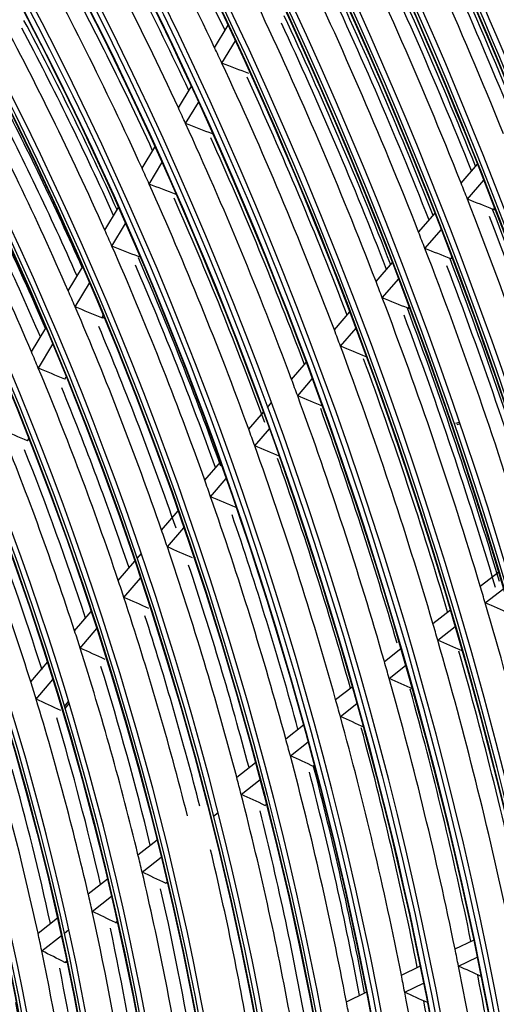
# Model space of a CAD drawing. Units: millimetres. Extents: x 0 to 10140, y 0 to 7232.
# Drawn here: x 5124 to 5163, y 4747 to 4827 of the extents above; entities that cross this region are included whole.
import ezdxf

# ---------------------------------------------------------------- set-up
doc = ezdxf.new("R2010")
doc.units = ezdxf.units.MM
doc.layers.add('LG-Product', color=3, linetype='Continuous')

msp = doc.modelspace()

# ---------------------------------------------------------------- linework, layer by layer
at = {"layer": 'LG-Product'}
for p, q in [((5140.086, 4824.995), (5141.2, 4826.843)), ((5140.686, 4823.717), (5141.799, 4825.564)), ((5137.111, 4820.06), (5138.159, 4821.799)), ((5137.705, 4818.772), (5138.753, 4820.51)), ((5134.127, 4815.11), (5135.175, 4816.848)), ((5134.715, 4813.811), (5135.763, 4815.549)), ((5160.323, 4813.893), (5161.671, 4815.455)), ((5160.845, 4812.572), (5162.194, 4814.133)), ((5131.069, 4810.036), (5132.182, 4811.882)), ((5156.835, 4809.855), (5158.184, 4811.417)), ((5162.967, 4811.727), (5163.081, 4811.858)), ((5131.649, 4808.725), (5132.762, 4810.572)), ((5157.353, 4808.528), (5158.702, 4810.09)), ((5153.341, 4805.81), (5154.691, 4807.372)), ((5159.469, 4807.676), (5159.58, 4807.805)), ((5128.064, 4805.051), (5129.242, 4807.006)), ((5128.637, 4803.728), (5129.816, 4805.684)), ((5153.853, 4804.475), (5155.203, 4806.039)), ((5149.915, 4801.843), (5151.19, 4803.319)), ((5155.964, 4803.617), (5156.072, 4803.742)), ((5130.822, 4802.843), (5130.966, 4803.084)), ((5131.069, 4802.888), (5130.998, 4802.836)), ((5125.046, 4800.044), (5126.226, 4802.001)), ((5150.421, 4800.502), (5151.697, 4801.979)), ((5125.61, 4798.706), (5126.791, 4800.665)), ((5146.405, 4797.778), (5147.605, 4799.168)), ((5127.786, 4797.807), (5127.897, 4797.991)), ((5146.904, 4796.429), (5148.105, 4797.82)), ((5144.428, 4795.49), (5144.765, 4795.88)), ((5142.884, 4793.702), (5144.086, 4795.093)), ((5143.376, 4792.344), (5144.579, 4793.737)), ((5159.903, 4794.196), (5160.201, 4794.287)), ((5160.251, 4794.139), (5159.979, 4794.056)), ((5124.732, 4792.74), (5124.837, 4792.914)), ((5139.276, 4789.524), (5140.556, 4791.007)), ((5139.759, 4788.156), (5141.041, 4789.641)), ((5135.73, 4785.419), (5137.091, 4786.995)), ((5136.204, 4784.04), (5137.568, 4785.619)), ((5133.726, 4783.098), (5134.068, 4783.494)), ((5138.506, 4783.172), (5138.447, 4783.131)), ((5132.169, 4781.295), (5133.535, 4782.877)), ((5132.632, 4779.905), (5134.002, 4781.49)), ((5161.895, 4780.817), (5163.413, 4782.007)), ((5162.305, 4779.441), (5163.825, 4780.633)), ((5128.589, 4777.15), (5129.961, 4778.739)), ((5158.005, 4777.768), (5159.44, 4778.893)), ((5129.041, 4775.747), (5130.417, 4777.34)), ((5158.408, 4776.387), (5159.846, 4777.514)), ((5154.02, 4774.644), (5155.372, 4775.704)), ((5124.987, 4772.98), (5126.402, 4774.618)), ((5154.415, 4773.257), (5155.77, 4774.319)), ((5125.426, 4771.561), (5126.811, 4773.165)), ((5150.023, 4771.512), (5151.38, 4772.575)), ((5127.751, 4770.951), (5128.1, 4771.355)), ((5127.803, 4770.779), (5128.152, 4771.183)), ((5150.409, 4770.118), (5151.77, 4771.184)), ((5145.925, 4768.3), (5147.375, 4769.437)), ((5146.303, 4766.899), (5147.757, 4768.038)), ((5141.9, 4765.145), (5143.444, 4766.356)), ((5142.267, 4763.735), (5143.816, 4764.95)), ((5144.221, 4762.838), (5144.338, 4762.93)), ((5139.989, 4761.95), (5140.377, 4762.254)), ((5133.792, 4758.79), (5135.357, 4760.017)), ((5134.134, 4757.361), (5135.706, 4758.593)), ((5129.703, 4755.585), (5131.282, 4756.822)), ((5136.062, 4756.444), (5136.193, 4756.546)), ((5130.03, 4754.144), (5131.617, 4755.388)), ((5125.583, 4752.356), (5127.179, 4753.607)), ((5131.942, 4753.214), (5132.083, 4753.325)), ((5127.721, 4752.334), (5128.115, 4752.643)), ((5125.893, 4750.901), (5127.499, 4752.16)), ((5159.825, 4751.054), (5161.34, 4751.788)), ((5127.787, 4749.957), (5127.942, 4750.078)), ((5160.11, 4749.652), (5161.63, 4750.389)), ((5155.42, 4748.918), (5156.943, 4749.656)), ((5155.695, 4747.511), (5157.225, 4748.253)), ((5150.904, 4746.728), (5152.533, 4747.518))]:
    msp.add_line(p, q, dxfattribs=at)
for points in [[(5163.14, 4811.723), (5163.137, 4811.721), (5163.134, 4811.72), (5163.131, 4811.719), (5163.128, 4811.718), (5163.125, 4811.717), (5163.122, 4811.716), (5163.118, 4811.715), (5163.115, 4811.714), (5163.112, 4811.713), (5163.109, 4811.712), (5163.105, 4811.711), (5163.102, 4811.711), (5163.099, 4811.71), (5163.095, 4811.71), (5163.092, 4811.709), (5163.089, 4811.709), (5163.085, 4811.708), (5163.082, 4811.708), (5163.078, 4811.708), (5163.075, 4811.707), (5163.072, 4811.707), (5163.068, 4811.707), (5163.065, 4811.707), (5163.061, 4811.707), (5163.057, 4811.707), (5163.054, 4811.707), (5163.05, 4811.707), (5163.047, 4811.708), (5163.043, 4811.708), (5163.04, 4811.708), (5163.036, 4811.709), (5163.032, 4811.709), (5163.029, 4811.71), (5163.025, 4811.71), (5163.022, 4811.711), (5163.018, 4811.711), (5163.014, 4811.712), (5163.011, 4811.713), (5163.007, 4811.714), (5163.004, 4811.715), (5163, 4811.716), (5162.996, 4811.717), (5162.993, 4811.718), (5162.989, 4811.719), (5162.986, 4811.72), (5162.982, 4811.721), (5162.978, 4811.722), (5162.975, 4811.724), (5162.971, 4811.725), (5162.967, 4811.727)], [(5134.019, 4807.848), (5134.016, 4807.847), (5134.012, 4807.845), (5134.009, 4807.844), (5134.006, 4807.843), (5134.003, 4807.842), (5134, 4807.841), (5133.996, 4807.84), (5133.993, 4807.84), (5133.99, 4807.839), (5133.987, 4807.838), (5133.983, 4807.837), (5133.98, 4807.837), (5133.977, 4807.836), (5133.973, 4807.836), (5133.97, 4807.835), (5133.966, 4807.835), (5133.963, 4807.835), (5133.959, 4807.834), (5133.956, 4807.834), (5133.952, 4807.834), (5133.949, 4807.834), (5133.945, 4807.834), (5133.942, 4807.834), (5133.938, 4807.834), (5133.935, 4807.834), (5133.931, 4807.834), (5133.927, 4807.834), (5133.924, 4807.835), (5133.92, 4807.835), (5133.916, 4807.835), (5133.913, 4807.836), (5133.909, 4807.836), (5133.905, 4807.837), (5133.902, 4807.838), (5133.898, 4807.838), (5133.894, 4807.839), (5133.891, 4807.84), (5133.887, 4807.841), (5133.883, 4807.841), (5133.88, 4807.842), (5133.876, 4807.843), (5133.872, 4807.844), (5133.868, 4807.845), (5133.865, 4807.847), (5133.861, 4807.848), (5133.857, 4807.849), (5133.853, 4807.85), (5133.85, 4807.852), (5133.846, 4807.853), (5133.842, 4807.855)], [(5156.136, 4803.613), (5156.133, 4803.612), (5156.13, 4803.61), (5156.127, 4803.609), (5156.124, 4803.608), (5156.121, 4803.607), (5156.117, 4803.606), (5156.114, 4803.605), (5156.111, 4803.604), (5156.108, 4803.603), (5156.104, 4803.602), (5156.101, 4803.602), (5156.098, 4803.601), (5156.095, 4803.6), (5156.091, 4803.6), (5156.088, 4803.599), (5156.085, 4803.599), (5156.081, 4803.598), (5156.078, 4803.598), (5156.074, 4803.598), (5156.071, 4803.598), (5156.067, 4803.597), (5156.064, 4803.597), (5156.06, 4803.597), (5156.057, 4803.597), (5156.053, 4803.597), (5156.05, 4803.597), (5156.046, 4803.598), (5156.043, 4803.598), (5156.039, 4803.598), (5156.036, 4803.599), (5156.032, 4803.599), (5156.028, 4803.599), (5156.025, 4803.6), (5156.021, 4803.601), (5156.018, 4803.601), (5156.014, 4803.602), (5156.011, 4803.603), (5156.007, 4803.603), (5156.003, 4803.604), (5156, 4803.605), (5155.996, 4803.606), (5155.993, 4803.607), (5155.989, 4803.608), (5155.985, 4803.609), (5155.982, 4803.61), (5155.978, 4803.612), (5155.975, 4803.613), (5155.971, 4803.614), (5155.967, 4803.616), (5155.964, 4803.617)], [(5130.998, 4802.836), (5130.995, 4802.835), (5130.991, 4802.834), (5130.988, 4802.832), (5130.985, 4802.831), (5130.982, 4802.83), (5130.979, 4802.829), (5130.975, 4802.829), (5130.972, 4802.828), (5130.969, 4802.827), (5130.966, 4802.826), (5130.962, 4802.826), (5130.959, 4802.825), (5130.955, 4802.824), (5130.952, 4802.824), (5130.949, 4802.823), (5130.945, 4802.823), (5130.942, 4802.823), (5130.938, 4802.822), (5130.935, 4802.822), (5130.931, 4802.822), (5130.928, 4802.822), (5130.924, 4802.822), (5130.921, 4802.822), (5130.917, 4802.822), (5130.913, 4802.822), (5130.91, 4802.822), (5130.906, 4802.823), (5130.903, 4802.823), (5130.899, 4802.823), (5130.895, 4802.824), (5130.892, 4802.824), (5130.888, 4802.825), (5130.884, 4802.825), (5130.881, 4802.826), (5130.877, 4802.827), (5130.873, 4802.827), (5130.87, 4802.828), (5130.866, 4802.829), (5130.862, 4802.83), (5130.859, 4802.831), (5130.855, 4802.832), (5130.851, 4802.833), (5130.848, 4802.834), (5130.844, 4802.835), (5130.84, 4802.836), (5130.836, 4802.838), (5130.833, 4802.839), (5130.829, 4802.84), (5130.825, 4802.842), (5130.822, 4802.843)], [(5132.107, 4753.209), (5132.104, 4753.208), (5132.101, 4753.207), (5132.097, 4753.205), (5132.094, 4753.204), (5132.091, 4753.203), (5132.088, 4753.202), (5132.085, 4753.201), (5132.081, 4753.2), (5132.078, 4753.199), (5132.075, 4753.198), (5132.072, 4753.197), (5132.068, 4753.197), (5132.065, 4753.196), (5132.062, 4753.195), (5132.059, 4753.195), (5132.055, 4753.194), (5132.052, 4753.194), (5132.049, 4753.193), (5132.045, 4753.193), (5132.042, 4753.193), (5132.039, 4753.193), (5132.035, 4753.193), (5132.032, 4753.193), (5132.029, 4753.193), (5132.025, 4753.193), (5132.022, 4753.193), (5132.018, 4753.193), (5132.015, 4753.193), (5132.012, 4753.194), (5132.008, 4753.194), (5132.005, 4753.195), (5132.002, 4753.195), (5131.998, 4753.196), (5131.995, 4753.196), (5131.992, 4753.197), (5131.988, 4753.198), (5131.985, 4753.199), (5131.982, 4753.199), (5131.978, 4753.2), (5131.975, 4753.201), (5131.972, 4753.202), (5131.969, 4753.203), (5131.965, 4753.205), (5131.962, 4753.206), (5131.959, 4753.207), (5131.955, 4753.208), (5131.952, 4753.21), (5131.949, 4753.211), (5131.946, 4753.213), (5131.942, 4753.214)], [(5127.951, 4749.952), (5127.948, 4749.951), (5127.945, 4749.949), (5127.941, 4749.948), (5127.938, 4749.947), (5127.935, 4749.945), (5127.932, 4749.944), (5127.929, 4749.943), (5127.925, 4749.942), (5127.922, 4749.941), (5127.919, 4749.941), (5127.916, 4749.94), (5127.912, 4749.939), (5127.909, 4749.938), (5127.906, 4749.938), (5127.903, 4749.937), (5127.899, 4749.937), (5127.896, 4749.936), (5127.893, 4749.936), (5127.889, 4749.936), (5127.886, 4749.936), (5127.883, 4749.935), (5127.879, 4749.935), (5127.876, 4749.935), (5127.873, 4749.935), (5127.869, 4749.936), (5127.866, 4749.936), (5127.863, 4749.936), (5127.859, 4749.936), (5127.856, 4749.937), (5127.853, 4749.937), (5127.849, 4749.937), (5127.846, 4749.938), (5127.843, 4749.939), (5127.839, 4749.939), (5127.836, 4749.94), (5127.833, 4749.941), (5127.829, 4749.941), (5127.826, 4749.942), (5127.823, 4749.943), (5127.82, 4749.944), (5127.816, 4749.945), (5127.813, 4749.946), (5127.81, 4749.948), (5127.807, 4749.949), (5127.803, 4749.95), (5127.8, 4749.952), (5127.797, 4749.953), (5127.794, 4749.954), (5127.79, 4749.956), (5127.787, 4749.957)]]:
    msp.add_lwpolyline(points, dxfattribs=at)
for centre, major_axis in [((5046.108, 4747.276), (56.583, -185.196)), ((5046.108, 4747.276), (-56.355, 184.45)), ((5046.345, 4747.348), (56.254, -184.119)), ((5046.108, 4747.276), (54.237, -177.516)), ((5046.108, 4747.276), (-54.009, 176.77)), ((5046.345, 4747.348), (53.908, -176.438)), ((5046.108, 4747.276), (51.89, -169.836)), ((5046.108, 4747.276), (-51.662, 169.09)), ((5046.345, 4747.348), (51.561, -168.758)), ((5046.108, 4747.276), (49.493, -161.989)), ((5046.108, 4747.276), (-49.367, 161.577)), ((5046.345, 4747.348), (49.266, -161.245)), ((5046.108, 4747.276), (47.146, -154.309)), ((5046.108, 4747.276), (-47.02, 153.897)), ((5046.345, 4747.348), (46.919, -153.565)), ((5046.108, 4747.276), (44.8, -146.629)), ((5046.108, 4747.276), (-44.674, 146.216)), ((5046.345, 4747.348), (44.573, -145.885)), ((5046.108, 4747.276), (42.453, -138.949)), ((5046.108, 4747.276), (-42.327, 138.536)), ((5046.345, 4747.348), (42.226, -138.205)), ((5046.108, 4747.276), (40.107, -131.268)), ((5046.108, 4747.276), (-39.981, 130.856)), ((5046.345, 4747.348), (39.879, -130.525)), ((5046.108, 4747.276), (37.76, -123.588)), ((5046.108, 4747.276), (-37.634, 123.176)), ((5046.345, 4747.348), (37.533, -122.845)), ((5046.108, 4747.276), (35.414, -115.908)), ((5046.108, 4747.276), (-35.288, 115.496)), ((5046.345, 4747.348), (35.186, -115.165)), ((5046.108, 4747.276), (33.118, -108.395)), ((5046.108, 4747.276), (-32.89, 107.649)), ((5046.345, 4747.348), (32.789, -107.318))]:
    msp.add_ellipse(centre, major_axis=major_axis, ratio=0.585049, dxfattribs=at)
for centre, major_axis, ratio, start_param, end_param in [((5046.345, 4747.348), (-56.684, 185.527), 0.585049, 4.231114, 6.283185), ((5046.345, 4747.348), (-54.338, 177.847), 0.585049, 4.231114, 6.283185), ((5046.345, 4747.348), (-51.991, 170.167), 0.585049, 4.231114, 6.283185), ((5046.108, 4747.276), (-58.753, 192.297), 0.585049, 4.347302, 5.67206), ((5046.108, 4747.276), (58.879, -192.709), 0.585049, 1.222788, 2.515002), ((5046.345, 4747.348), (58.652, -191.966), 0.585049, 1.234269, 2.515569), ((5046.345, 4747.348), (-58.98, 193.04), 0.585049, 4.410057, 5.622967), ((5046.345, 4747.348), (-49.594, 162.32), 0.585049, 4.231114, 6.283185), ((5046.108, 4747.276), (-61.099, 199.977), 0.585049, 4.531873, 5.495756), ((5046.108, 4747.276), (61.225, -200.389), 0.585049, 1.396843, 2.347721), ((5046.345, 4747.348), (60.998, -199.646), 0.585049, 1.40232, 2.347518), ((5046.345, 4747.348), (-47.247, 154.64), 0.585049, 4.231114, 6.283185), ((5046.345, 4747.348), (-61.326, 200.721), 0.585049, 4.560068, 5.472956), ((5046.108, 4747.276), (-63.446, 207.657), 0.585049, 4.634371, 5.394714), ((5046.108, 4747.276), (63.572, -208.069), 0.585049, 1.497397, 2.248553), ((5046.345, 4747.348), (63.345, -207.326), 0.585049, 1.50175, 2.248088), ((5046.345, 4747.348), (-63.673, 208.401), 0.585049, 4.654983, 5.37804), ((5046.345, 4747.348), (-44.901, 146.96), 0.585049, 4.231113, 6.283185), ((5046.108, 4747.276), (-65.792, 215.337), 0.585049, 4.71114, 5.318652), ((5046.108, 4747.276), (65.918, -215.749), 0.585049, 1.573204, 2.173431), ((5046.345, 4747.348), (65.691, -215.006), 0.585049, 1.577031, 2.172807), ((5046.345, 4747.348), (-66.02, 216.081), 0.585049, 4.727925, 5.305099), ((5046.108, 4747.276), (-68.139, 223.017), 0.585049, 4.773581, 5.256649), ((5046.108, 4747.276), (68.265, -223.429), 0.585049, 1.635041, 2.112023), ((5046.345, 4747.348), (-42.554, 139.28), 0.585049, 4.231114, 6.283185), ((5046.345, 4747.348), (68.038, -222.686), 0.585049, 1.638551, 2.111287), ((5046.345, 4747.348), (-68.366, 223.761), 0.585049, 4.787946, 5.245078), ((5046.108, 4747.276), (-70.485, 230.697), 0.585049, 4.82651, 5.204027), ((5046.108, 4747.276), (70.611, -231.11), 0.585049, 1.687545, 2.05982), ((5046.345, 4747.348), (70.384, -230.366), 0.585049, 1.690836, 2.059002), ((5046.345, 4747.348), (-70.713, 231.441), 0.585049, 4.839165, 5.193858), ((5046.345, 4747.348), (-40.208, 131.6), 0.585049, 4.231114, 6.283185), ((5046.345, 4747.348), (-37.861, 123.92), 0.585049, 4.231113, 6.283185), ((5048.274, 4747.937), (70.803, -231.738), 0.585049, 1.73177, 1.856795), ((5050.204, 4748.527), (-70.384, 230.366), 0.585049, 4.877245, 4.991475), ((5048.274, 4747.937), (68.457, -224.058), 0.585049, 1.725105, 1.84992), ((5050.441, 4748.599), (68.139, -223.017), 0.585049, 1.730017, 1.844555), ((5050.204, 4748.527), (-68.038, 222.686), 0.585049, 4.870678, 4.984308), ((5048.274, 4747.937), (56.775, -185.825), 0.585049, 1.814406, 1.937899), ((5050.441, 4748.599), (56.355, -184.45), 0.585049, 1.822189, 1.930644), ((5048.274, 4747.937), (66.11, -216.378), 0.585049, 1.717955, 1.842545), ((5050.441, 4748.599), (65.792, -215.337), 0.585049, 1.723016, 1.836944), ((5050.204, 4748.527), (-65.691, 215.006), 0.585049, 4.863631, 4.976617), ((5048.274, 4747.937), (54.429, -178.145), 0.585049, 1.803832, 1.926985), ((5050.441, 4748.599), (54.009, -176.77), 0.585049, 1.811891, 1.919307), ((5048.274, 4747.937), (63.764, -208.698), 0.585049, 1.710268, 1.834615), ((5050.441, 4748.599), (63.446, -207.657), 0.585049, 1.715487, 1.828756), ((5050.204, 4748.527), (-63.345, 207.326), 0.585049, 4.85605, 4.968341), ((5048.274, 4747.937), (52.082, -170.465), 0.585049, 1.792273, 1.915051), ((5048.274, 4747.937), (61.417, -201.018), 0.585049, 1.701979, 1.826062), ((5050.441, 4748.599), (51.662, -169.09), 0.585049, 1.80063, 1.9069), ((5050.441, 4748.599), (61.099, -199.977), 0.585049, 1.707365, 1.819922), ((5050.204, 4748.527), (-60.998, 199.646), 0.585049, 4.847873, 4.959411), ((5048.274, 4747.937), (49.685, -162.617), 0.585049, 1.779292, 1.901646), ((5048.274, 4747.937), (59.071, -193.338), 0.585049, 1.693014, 1.816812), ((5050.441, 4748.599), (58.753, -192.297), 0.585049, 1.698577, 1.810361), ((5050.204, 4748.527), (-49.266, 161.245), 0.585049, 4.928358, 5.032401), ((5050.441, 4748.599), (49.367, -161.577), 0.585049, 1.78854, 1.893572), ((5050.204, 4748.527), (-58.652, 191.966), 0.585049, 4.839026, 4.949744), ((5048.274, 4747.937), (56.775, -185.825), 0.585049, 1.806999, 1.814406), ((5048.274, 4747.937), (56.775, -185.825), 0.585049, 1.683507, 1.806999), ((4896.907, 4744.896), (-407.646, 58.27), 0.32954, 4.112486, 4.119263), ((5050.441, 4748.599), (56.355, -184.45), 0.585049, 1.688823, 1.799744), ((5048.274, 4747.937), (47.338, -154.937), 0.585049, 1.76526, 1.887153), ((5050.204, 4748.527), (47.247, -154.64), 0.585049, 1.775023, 1.877816), ((5050.204, 4748.527), (-46.919, 153.565), 0.585049, 4.914607, 5.017184), ((5048.274, 4747.937), (54.429, -178.145), 0.585049, 1.796085, 1.803832), ((5048.274, 4747.937), (54.429, -178.145), 0.585049, 1.672933, 1.796085), ((4900.332, 4744.247), (-391.645, 55.984), 0.329539, 4.102075, 4.109165), ((5050.441, 4748.599), (54.009, -176.77), 0.585049, 1.678412, 1.788407), ((5048.274, 4747.937), (44.992, -147.257), 0.585049, 1.749696, 1.871072), ((5050.204, 4748.527), (44.901, -146.96), 0.585049, 1.759986, 1.861163), ((5050.204, 4748.527), (-44.573, 145.885), 0.585049, 4.899342, 5.000277), ((5048.274, 4747.937), (52.082, -170.465), 0.585049, 1.784151, 1.792273), ((5048.274, 4747.937), (52.082, -170.465), 0.585049, 1.661373, 1.784151), ((4903.723, 4743.588), (-375.681, 53.694), 0.329546, 4.090672, 4.098106), ((5048.274, 4747.937), (63.764, -208.698), 0.585049, 1.703715, 1.710268), ((5050.441, 4748.599), (51.662, -169.09), 0.585049, 1.662903, 1.776), ((5048.274, 4747.937), (63.764, -208.698), 0.585049, 1.579369, 1.703715), ((4889.368, 4750.541), (-446.21, 81.249), 0.292889, 4.106714, 4.112707), ((5050.441, 4748.599), (63.446, -207.657), 0.585049, 1.582301, 1.697856), ((5050.204, 4748.527), (-63.345, 207.326), 0.585049, 4.723111, 4.837442), ((5048.274, 4747.937), (49.685, -162.617), 0.585049, 1.770746, 1.779292), ((5048.274, 4747.937), (61.417, -201.018), 0.585049, 1.695163, 1.701979), ((4907.214, 4742.923), (-359.34, 51.358), 0.329547, 4.077928, 4.085752), ((5048.274, 4747.937), (49.685, -162.617), 0.585049, 1.648392, 1.770746), ((5048.274, 4747.937), (61.417, -201.018), 0.585049, 1.57108, 1.695163), ((4892.643, 4749.749), (-430.591, 78.392), 0.292898, 4.098455, 4.104689), ((5050.441, 4748.599), (49.367, -161.577), 0.585049, 1.653044, 1.762673), ((5050.441, 4748.599), (61.099, -199.977), 0.585049, 1.574086, 1.689022), ((5050.204, 4748.527), (-49.266, 161.245), 0.585049, 4.794924, 4.901501), ((5050.204, 4748.527), (-60.998, 199.646), 0.585049, 4.714852, 4.828511), ((5048.274, 4747.937), (59.071, -193.338), 0.585049, 1.685912, 1.693014), ((5048.274, 4747.937), (47.338, -154.937), 0.585049, 1.756253, 1.76526), ((5048.274, 4747.937), (59.071, -193.338), 0.585049, 1.562115, 1.685912), ((4896.066, 4748.989), (-414.807, 75.542), 0.29288, 4.089696, 4.096193), ((5046.345, 4747.348), (-56.684, 185.527), 0.585049, 1.089521, 4.231114), ((5048.274, 4747.937), (47.338, -154.937), 0.585049, 1.63436, 1.756253), ((4910.645, 4742.275), (-343.332, 49.073), 0.329544, 4.0642, 4.072449), ((5050.441, 4748.599), (58.753, -192.297), 0.585049, 1.561658, 1.679462), ((5050.204, 4748.527), (-58.652, 191.966), 0.585049, 4.701371, 4.818845), ((5050.204, 4748.527), (-46.919, 153.565), 0.585049, 4.775266, 4.886284), ((5048.274, 4747.937), (56.775, -185.825), 0.585049, 1.6761, 1.683507), ((5046.345, 4747.348), (-54.338, 177.847), 0.585049, 1.089521, 4.231114), ((5048.274, 4747.937), (44.992, -147.257), 0.585049, 1.740173, 1.749696), ((5048.274, 4747.937), (56.775, -185.825), 0.585049, 1.552607, 1.6761), ((4899.294, 4748.219), (-399.5, 72.748), 0.292885, 4.080287, 4.087064), ((5046.345, 4747.348), (-51.991, 170.167), 0.585049, 1.089521, 4.231114), ((5050.441, 4748.599), (56.355, -184.45), 0.585049, 1.555334, 1.668844), ((5048.274, 4747.937), (44.992, -147.257), 0.585049, 1.618796, 1.740173), ((4914.069, 4741.626), (-327.332, 46.786), 0.329544, 4.048997, 4.057722), ((5048.274, 4747.937), (54.429, -178.145), 0.585049, 1.665185, 1.672933), ((5046.345, 4747.348), (-49.594, 162.32), 0.585049, 1.089521, 4.231113), ((5050.204, 4748.527), (-44.573, 145.885), 0.585049, 4.765617, 4.869378), ((5048.274, 4747.937), (54.429, -178.145), 0.585049, 1.542033, 1.665185), ((4902.614, 4747.437), (-383.831, 69.893), 0.292886, 4.069862, 4.076952), ((5050.441, 4748.599), (54.009, -176.77), 0.585049, 1.547957, 1.657507), ((5046.345, 4747.348), (-47.247, 154.64), 0.585049, 1.089521, 4.231114), ((5048.274, 4747.937), (42.645, -139.577), 0.585049, 1.60143, 1.722223), ((4917.492, 4740.976), (-311.332, 44.5), 0.329543, 4.032075, 4.041339), ((5048.274, 4747.937), (52.082, -170.465), 0.585049, 1.653251, 1.661373), ((5046.345, 4747.348), (-44.901, 146.96), 0.585049, 1.089521, 4.231114), ((5050.204, 4748.527), (-42.226, 138.205), 0.585049, 4.748398, 4.850478), ((5048.274, 4747.937), (52.082, -170.465), 0.585049, 1.530474, 1.653251), ((4905.931, 4746.654), (-368.164, 67.038), 0.292888, 4.058484, 4.065919), ((5050.441, 4748.599), (51.662, -169.09), 0.585049, 1.533283, 1.6451), ((5046.345, 4747.348), (-42.554, 139.28), 0.585049, 1.089521, 4.231114), ((5048.274, 4747.937), (49.685, -162.617), 0.585049, 1.639847, 1.648392), ((5046.345, 4747.348), (-40.208, 131.6), 0.585049, 1.075678, 4.231114), ((5048.274, 4747.937), (40.299, -131.897), 0.585049, 1.58192, 1.702051), ((4909.345, 4745.859), (-352.13, 64.122), 0.292885, 4.045763, 4.053587), ((5048.274, 4747.937), (49.685, -162.617), 0.585049, 1.517492, 1.639847), ((5050.204, 4748.527), (-39.879, 130.525), 0.585049, 4.728526, 4.8292), ((5050.204, 4748.527), (-49.266, 161.245), 0.585049, 4.66136, 4.770601), ((5048.274, 4747.937), (47.338, -154.937), 0.585049, 1.625354, 1.63436), ((5046.345, 4747.348), (-37.861, 123.92), 0.585049, 1.089521, 4.231114), ((5048.274, 4747.937), (47.338, -154.937), 0.585049, 1.503461, 1.625354), ((4912.667, 4745.078), (-336.458, 61.268), 0.292886, 4.032016, 4.040266), ((5050.204, 4748.527), (-46.919, 153.565), 0.585049, 4.647326, 4.755384), ((5048.274, 4747.937), (44.992, -147.257), 0.585049, 1.609273, 1.618796), ((5048.274, 4747.937), (59.071, -193.338), 0.585049, 1.555012, 1.562115), ((4916.002, 4744.298), (-320.773, 58.413), 0.292885, 4.01682, 4.025546), ((5048.274, 4747.937), (44.992, -147.257), 0.585049, 1.487897, 1.609273), ((5048.274, 4747.937), (59.071, -193.338), 0.585049, 1.431215, 1.555012), ((4898.898, 4751.739), (-404.978, 88.702), 0.253034, 4.054427, 4.060924), ((5050.204, 4748.527), (-44.573, 145.885), 0.585049, 4.631748, 4.738478), ((5048.274, 4747.937), (56.775, -185.825), 0.585049, 1.5452, 1.552607), ((5048.274, 4747.937), (42.645, -139.577), 0.585049, 1.591324, 1.60143), ((4919.321, 4743.516), (-305.104, 55.558), 0.292885, 3.999884, 4.009148), ((5048.274, 4747.937), (42.645, -139.577), 0.585049, 1.47053, 1.591324), ((5048.274, 4747.937), (56.775, -185.825), 0.585049, 1.421707, 1.5452), ((4902.096, 4750.879), (-389.952, 85.422), 0.253027, 4.045099, 4.051876), ((5050.441, 4748.599), (56.355, -184.45), 0.585049, 1.421763, 1.537944), ((5050.204, 4748.527), (-42.226, 138.205), 0.585049, 4.614346, 4.719578), ((5048.274, 4747.937), (54.429, -178.145), 0.585049, 1.534286, 1.542033), ((5048.274, 4747.937), (40.299, -131.897), 0.585049, 1.571151, 1.58192), ((5048.274, 4747.937), (54.429, -178.145), 0.585049, 1.411133, 1.534286), ((4905.256, 4749.988), (-374.712, 82.071), 0.253034, 4.03462, 4.041709), ((5050.441, 4748.599), (54.009, -176.77), 0.585049, 1.411109, 1.526608), ((4922.647, 4742.735), (-289.428, 52.704), 0.292885, 3.98092, 3.990797), ((5048.274, 4747.937), (40.299, -131.897), 0.585049, 1.451021, 1.571151), ((5048.274, 4747.937), (52.082, -170.465), 0.585049, 1.522352, 1.530474), ((4908.492, 4749.105), (-359.389, 78.719), 0.253032, 4.023273, 4.030707), ((5048.274, 4747.937), (52.082, -170.465), 0.585049, 1.399574, 1.522352), ((5050.204, 4748.527), (-39.879, 130.525), 0.585049, 4.594777, 4.698301), ((5050.441, 4748.599), (51.662, -169.09), 0.585049, 1.399455, 1.514201), ((5048.274, 4747.937), (49.685, -162.617), 0.585049, 1.508947, 1.517492), ((5048.274, 4747.937), (37.952, -124.217), 0.585049, 1.428936, 1.548304), ((4911.784, 4748.201), (-343.747, 75.294), 0.253032, 4.010539, 4.018363), ((5048.274, 4747.937), (49.685, -162.617), 0.585049, 1.386593, 1.508947), ((5050.441, 4748.599), (49.367, -161.577), 0.585049, 1.386941, 1.500873), ((5050.204, 4748.527), (-37.533, 122.845), 0.585049, 4.5726, 4.674152), ((5050.204, 4748.527), (-49.266, 161.245), 0.585049, 4.527717, 4.639702), ((5048.274, 4747.937), (47.338, -154.937), 0.585049, 1.494454, 1.503461), ((5048.274, 4747.937), (47.338, -154.937), 0.585049, 1.372561, 1.494454), ((4915.003, 4747.315), (-328.443, 71.942), 0.253031, 3.996799, 4.005048), ((5050.204, 4748.527), (-46.919, 153.565), 0.585049, 4.508236, 4.624485), ((5048.274, 4747.937), (42.645, -139.577), 0.585049, 1.460424, 1.47053), ((5050.204, 4748.527), (-44.573, 145.885), 0.585049, 4.497786, 4.607578), ((4921.426, 4745.544), (-297.85, 65.238), 0.253032, 3.964649, 3.973912), ((5048.274, 4747.937), (42.645, -139.577), 0.585049, 1.33963, 1.460424), ((5048.274, 4747.937), (40.299, -131.897), 0.585049, 1.440252, 1.451021), ((5050.204, 4748.527), (-42.226, 138.205), 0.585049, 4.480197, 4.588679), ((4924.655, 4744.66), (-282.535, 61.886), 0.253031, 3.9457, 3.955577), ((5048.274, 4747.937), (40.299, -131.897), 0.585049, 1.320121, 1.440252), ((5048.274, 4747.937), (37.952, -124.217), 0.585049, 1.417404, 1.428936), ((5050.204, 4748.527), (-39.879, 130.525), 0.585049, 4.460414, 4.567401), ((5048.274, 4747.937), (37.952, -124.217), 0.585049, 1.298036, 1.417404), ((4927.873, 4743.775), (-267.231, 58.534), 0.253031, 3.924295, 3.934878), ((5048.274, 4747.937), (54.429, -178.145), 0.585049, 1.403386, 1.411133), ((5050.204, 4748.527), (-37.533, 122.845), 0.585049, 4.437989, 4.543252), ((5048.274, 4747.937), (54.429, -178.145), 0.585049, 1.280234, 1.403386), ((4908.258, 4751.856), (-364.311, 92.582), 0.209873, 3.996638, 4.003728), ((5048.274, 4747.937), (52.082, -170.465), 0.585049, 1.391452, 1.399574), ((5050.441, 4748.599), (54.009, -176.77), 0.585049, 1.277381, 1.395708), ((4911.352, 4750.894), (-349.433, 88.801), 0.209874, 3.985269, 3.992704), ((5048.274, 4747.937), (52.082, -170.465), 0.585049, 1.268674, 1.391452), ((5050.204, 4748.527), (35.515, -116.24), 0.585049, 1.274555, 1.378108), ((5048.274, 4747.937), (49.685, -162.617), 0.585049, 1.378047, 1.386593), ((5050.441, 4748.599), (51.662, -169.09), 0.585049, 1.265589, 1.383301)]:
    msp.add_ellipse(centre, major_axis=major_axis, ratio=ratio, start_param=start_param, end_param=end_param, dxfattribs=at)

doc.saveas('drawing.dxf')
